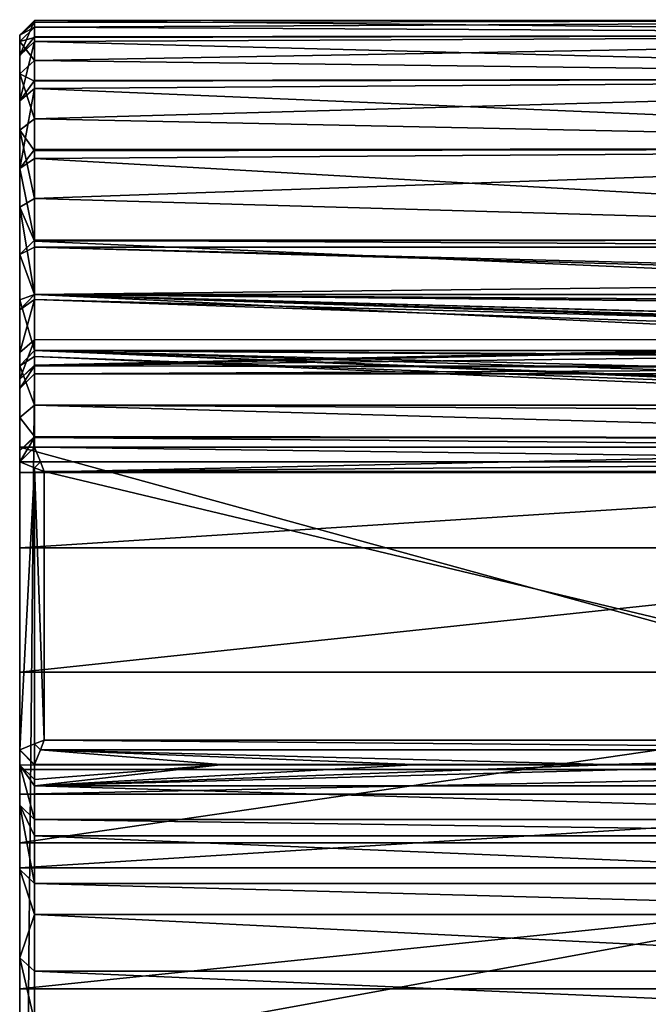
# Model space of a CAD drawing. Extents: x -24 to 71, y -173 to 48.
# Drawn here: x -24 to 2, y 7 to 48 of the extents above; entities that cross this region are included whole.
import ezdxf

# ---------------------------------------------------------------- set-up
doc = ezdxf.new("R2010")
doc.units = 0
doc.header["$MEASUREMENT"] = 0
doc.layers.add('L1', color=7, linetype='Continuous')
doc.layers.add('L4', color=7, linetype='Continuous')

msp = doc.modelspace()

# ---------------------------------------------------------------- linework, layer by layer
at = {"layer": 'L1', "color": 7}
for points in [[(24, 30, 86), (24, 16.8, 86), (-24, 30, 86)], [(-24, 30, 86), (24, 16.8, 86), (-24, 16.8, 86)], [(24, 30, 91), (24, 30, 86), (-24, 30, 91)], [(-24, 30, 91), (24, 30, 86), (-24, 30, 86)], [(24, 30, 91), (-24, 30, 91), (-24, 28.96151, 105.8364)], [(24, 30, 91), (-24, 28.96151, 105.8364), (24, 28.96151, 105.8364)], [(-24, 16.8, 91), (-24, 28.96151, 105.8364), (-24, 30, 91)], [(-24, 16.8, 91), (-24, 30, 91), (-24, 16.8, 86)], [(-24, 16.8, 86), (-24, 30, 91), (-24, 30, 86)], [(24, 28.96151, 105.8364), (-24, 28.96151, 105.8364), (-24, 25.8663, 120.3835)], [(24, 28.96151, 105.8364), (-24, 25.8663, 120.3835), (24, 25.8663, 120.3835)], [(-24, 15.78652, 104.7145), (-24, 25.8663, 120.3835), (-24, 28.96151, 105.8364)], [(-24, 15.78652, 104.7145), (-24, 28.96151, 105.8364), (-24, 16.8, 91)], [(24, 25.8663, 120.3835), (-24, 25.8663, 120.3835), (-24, 20.77472, 134.3576)], [(24, 25.8663, 120.3835), (-24, 20.77472, 134.3576), (24, 20.77472, 134.3576)], [(-24, 12.7681, 118.1311), (-24, 20.77472, 134.3576), (-24, 25.8663, 120.3835)], [(-24, 12.7681, 118.1311), (-24, 25.8663, 120.3835), (-24, 15.78652, 104.7145)], [(24, 20.77472, 134.3576), (-24, 20.77472, 134.3576), (-24, 13.78608, 147.4861)], [(24, 20.77472, 134.3576), (-24, 13.78608, 147.4861), (24, 13.78608, 147.4861)], [(-24, 7.8103, 130.9583), (-24, 13.78608, 147.4861), (-24, 20.77472, 134.3576)], [(-24, 7.8103, 130.9583), (-24, 20.77472, 134.3576), (-24, 12.7681, 118.1311)], [(24, 16.8, 86), (24, 16.8, 91), (-24, 16.8, 86)], [(-24, 16.8, 86), (24, 16.8, 91), (-24, 16.8, 91)], [(24, 15.78652, 104.7145), (-24, 15.78652, 104.7145), (24, 16.8, 91)], [(24, 16.8, 91), (-24, 15.78652, 104.7145), (-24, 16.8, 91)], [(24, 12.7681, 118.1311), (-24, 12.7681, 118.1311), (24, 15.78652, 104.7145)], [(24, 15.78652, 104.7145), (-24, 12.7681, 118.1311), (-24, 15.78652, 104.7145)], [(24, 13.78608, 147.4861), (-24, 13.78608, 147.4861), (-24, 5.03666, 159.5129)], [(24, 13.78608, 147.4861), (-24, 5.03666, 159.5129), (24, 5.03666, 159.5129)], [(-24, 1.02086, 142.9173), (-24, 5.03666, 159.5129), (-24, 13.78608, 147.4861)], [(-24, 1.02086, 142.9173), (-24, 13.78608, 147.4861), (-24, 7.8103, 130.9583)], [(24, 7.8103, 130.9583), (-24, 7.8103, 130.9583), (24, 12.7681, 118.1311)], [(24, 12.7681, 118.1311), (-24, 7.8103, 130.9583), (-24, 12.7681, 118.1311)], [(24, 1.02086, 142.9173), (-24, 1.02086, 142.9173), (24, 7.8103, 130.9583)], [(24, 7.8103, 130.9583), (-24, 1.02086, 142.9173), (-24, 7.8103, 130.9583)]]:
    msp.add_3dface(points, dxfattribs=at)
at = {"layer": 'L4', "color": 7}
for points in [[(-24, 46.86226, 40.85458), (-23.4, 47.39093, 41.99352), (-23.4, 47.46095, 40.81508)], [(-24, 46.86226, 40.85458), (-23.4, 47.46095, 40.81508), (-24, 46.03666, 36.58717)], [(-23.4, 47.46095, 40.81508), (-23.4, 46.79242, 37.35949), (-24, 46.03666, 36.58717)], [(-23.4, 47.19425, 45.30358), (-23.4, 47.39093, 41.99352), (-24, 46.86226, 40.85458)], [(-24, 46.60444, 45.19346), (-23.4, 46.77217, 46.62209), (-23.4, 47.19425, 45.30358)], [(-24, 46.60444, 45.19346), (-23.4, 47.19425, 45.30358), (-24, 46.86226, 40.85458)], [(35, 46.88666, 37.34126), (-23.4, 47.46095, 40.81508), (35, 47.5, 42)], [(-23.4, 47.46095, 40.81508), (-23.4, 47.39093, 41.99352), (35, 47.5, 42)], [(35, 47.5, 42), (-23.4, 47.39093, 41.99352), (-23.4, 47.19425, 45.30358)], [(35, 47.5, 42), (-23.4, 47.19425, 45.30358), (35, 46.88666, 46.65874)], [(35, 46.88666, 37.34126), (-23.4, 46.79242, 37.35949), (-23.4, 47.46095, 40.81508)], [(-23.4, 47.19425, 45.30358), (-23.4, 46.77217, 46.62209), (35, 46.88666, 46.65874)], [(-24, 46.60444, 45.19346), (-24, 46.86226, 40.85458), (-24, 36.025, 58.13023)], [(-24, 36.025, 58.13023), (-24, 46.86226, 40.85458), (-24, 46.03666, 36.58717)], [(-24, 46.03666, 36.58717), (-23.4, 46.79242, 37.35949), (-23.4, 46.60689, 36.40052)], [(35, 45.08846, 33), (-23.4, 46.60689, 36.40052), (35, 46.88666, 37.34126)], [(-23.4, 46.60689, 36.40052), (-23.4, 46.79242, 37.35949), (35, 46.88666, 37.34126)], [(35, 46.88666, 46.65874), (-23.4, 46.77217, 46.62209), (-23.4, 45.8234, 49.58594)], [(35, 46.88666, 46.65874), (-23.4, 45.8234, 49.58594), (35, 45.08846, 51)], [(-23.4, 45.8234, 49.58594), (-23.4, 46.77217, 46.62209), (-24, 46.60444, 45.19346)], [(-24, 46.03666, 36.58717), (-23.4, 46.60689, 36.40052), (-24, 44.17917, 32.65752)], [(-23.4, 46.60689, 36.40052), (-23.4, 45.01576, 33.03437), (-24, 44.17917, 32.65752)], [(-24, 36.025, 58.13023), (-24, 45.27929, 49.33308), (-24, 46.60444, 45.19346)], [(-24, 45.27929, 49.33308), (-23.4, 45.8234, 49.58594), (-24, 46.60444, 45.19346)], [(35, 45.08846, 33), (-23.4, 45.01576, 33.03437), (-23.4, 46.60689, 36.40052)], [(-24, 36.025, 58.13023), (-24, 46.03666, 36.58717), (-24, 44.17917, 32.65752)], [(-24, 45.27929, 49.33308), (-23.4, 44.9793, 50.93152), (-23.4, 45.8234, 49.58594)], [(-23.4, 45.8234, 49.58594), (-23.4, 44.9793, 50.93152), (35, 45.08846, 51)], [(-24, 36.025, 58.13023), (-24, 42.96951, 53.0151), (-24, 45.27929, 49.33308)], [(-24, 42.96951, 53.0151), (-23.4, 43.43397, 53.39493), (-24, 45.27929, 49.33308)], [(-23.4, 43.43397, 53.39493), (-23.4, 44.9793, 50.93152), (-24, 45.27929, 49.33308)], [(-24, 44.17917, 32.65752), (-23.4, 45.01576, 33.03437), (-23.4, 44.68535, 32.33536)], [(35, 42.22792, 29.27208), (-23.4, 44.68535, 32.33536), (35, 45.08846, 33)], [(-23.4, 44.68535, 32.33536), (-23.4, 45.01576, 33.03437), (35, 45.08846, 33)], [(35, 45.08846, 51), (-23.4, 44.9793, 50.93152), (-23.4, 43.43397, 53.39493)], [(35, 45.08846, 51), (-23.4, 43.43397, 53.39493), (35, 42.22792, 54.72792)], [(-24, 44.17917, 32.65752), (-23.4, 44.68535, 32.33536), (-24, 41.40569, 29.31085)], [(-24, 41.40569, 29.31085), (-23.4, 44.68535, 32.33536), (-23.4, 42.17978, 29.31198)], [(35, 42.22792, 29.27208), (-23.4, 42.17978, 29.31198), (-23.4, 44.68535, 32.33536)], [(-24, 44.17917, 32.65752), (-24, 41.40569, 29.31085), (-24, 36.025, 58.13023)], [(-24, 42.96951, 53.0151), (-23.4, 42.13478, 54.62994), (-23.4, 43.43397, 53.39493)], [(-23.4, 42.13478, 54.62994), (35, 42.22792, 54.72792), (-23.4, 43.43397, 53.39493)], [(-24, 39.81921, 56.00978), (-24, 42.96951, 53.0151), (-24, 36.025, 58.13023)], [(-24, 39.81921, 56.00978), (-23.4, 40.17505, 56.49287), (-24, 42.96951, 53.0151)], [(-23.4, 40.17505, 56.49287), (-23.4, 42.13478, 54.62994), (-24, 42.96951, 53.0151)], [(-23.4, 41.81623, 28.87329), (-24, 41.40569, 29.31085), (-23.4, 42.17978, 29.31198)], [(35, 38.5, 26.41154), (-23.4, 41.81623, 28.87329), (35, 42.22792, 29.27208)], [(-23.4, 41.81623, 28.87329), (-23.4, 42.17978, 29.31198), (35, 42.22792, 29.27208)], [(-23.4, 40.17505, 56.49287), (35, 38.5, 57.58846), (35, 42.22792, 54.72792)], [(-23.4, 40.17505, 56.49287), (35, 42.22792, 54.72792), (-23.4, 42.13478, 54.62994)], [(-23.4, 38.47512, 26.44579), (-24, 41.40569, 29.31085), (-23.4, 41.81623, 28.87329)], [(35, 38.5, 26.41154), (-23.4, 38.47512, 26.44579), (-23.4, 41.81623, 28.87329)], [(-24, 36.025, 58.13023), (-24, 41.40569, 29.31085), (-24, 37.88929, 26.75599)], [(-23.4, 38.47512, 26.44579), (-24, 37.88929, 26.75599), (-24, 41.40569, 29.31085)], [(-24, 39.81921, 56.00978), (-23.4, 38.43209, 57.46695), (-23.4, 40.17505, 56.49287)], [(-23.4, 38.43209, 57.46695), (35, 38.5, 57.58846), (-23.4, 40.17505, 56.49287)], [(-24, 39.81921, 56.00978), (-24, 36.025, 58.13023), (-23.4, 36.25, 58.68645)], [(-23.4, 36.25, 58.68645), (-23.4, 38.43209, 57.46695), (-24, 39.81921, 56.00978)], [(-23.4, 38.17857, 26.23033), (-24, 37.88929, 26.75599), (-23.4, 38.47512, 26.44579)], [(26.5, 38.17857, 26.23033), (-23.4, 38.47512, 26.44579), (35, 38.5, 26.41154)], [(-23.4, 38.43209, 57.46695), (26.5, 36.25, 58.68645), (35, 38.5, 57.58846)], [(26.5, 38.17857, 26.23033), (-23.4, 38.17857, 26.23033), (-23.4, 38.47512, 26.44579)], [(-23.4, 36.25, 58.68645), (26.5, 36.25, 58.68645), (-23.4, 38.43209, 57.46695)], [(-24, 37.88929, 26.75599), (-23.4, 38.17857, 26.23033), (-23.4, 36.25157, 24.80587)], [(26.5, 38.17857, 26.23033), (25.44804, 36.94595, 25.4119), (-23.4, 38.17857, 26.23033)], [(-23.4, 38.17857, 26.23033), (25.44804, 36.94595, 25.4119), (25.32057, 36.79659, 25.31273)], [(-23.4, 38.17857, 26.23033), (25.32057, 36.79659, 25.31273), (-23.4, 36.25157, 24.80587)], [(-24, 36.025, 58.13023), (-24, 37.88929, 26.75599), (-24, 35.62079, 25.07909)], [(-24, 37.88929, 26.75599), (-23.4, 36.25157, 24.80587), (-24, 35.62079, 25.07909)], [(-23.4, 36.25157, 24.80587), (25.32057, 36.79659, 25.31273), (24.8586, 36.24878, 24.81379)], [(-24, 35.62079, 25.07909), (-23.4, 36.25157, 24.80587), (-23.4, 36.03848, 24.64835)], [(-23.4, 36.25, 58.68645), (-24, 36.025, 58.13023), (-23.4, 33.95754, 60.03795)], [(-24, 35.62079, 25.07909), (-23.4, 36.03848, 24.64835), (-24, 33.87494, 22.86322)], [(-24, 33.87494, 22.86322), (-23.4, 36.03848, 24.64835), (-23.4, 34.39145, 22.55791)], [(-24, 35.62079, 25.07909), (-24, 33.32658, 59.72107), (-24, 36.025, 58.13023)], [(-23.4, 33.95754, 60.03795), (-24, 36.025, 58.13023), (-24, 33.32658, 59.72107)], [(24.47828, 35.79781, 24.40305), (24.45379, 35.76876, 24.37659), (-23.4, 36.25157, 24.80587)], [(24.45379, 35.76876, 24.37659), (23.84634, 34.95769, 23.41257), (-23.4, 36.25157, 24.80587)], [(-23.4, 36.25157, 24.80587), (23.84634, 34.95769, 23.41257), (23.74609, 34.77465, 23.13092)], [(-23.4, 36.25157, 24.80587), (23.74609, 34.77465, 23.13092), (-23.4, 36.03848, 24.64835)], [(-23.4, 36.25157, 24.80587), (24.8586, 36.24878, 24.81379), (24.47828, 35.79781, 24.40305)], [(26.23236, 35.91103, 58.83089), (26.5, 36.25, 58.68645), (-23.4, 36.25, 58.68645)], [(26.23236, 35.91103, 58.83089), (-23.4, 36.25, 58.68645), (25.45047, 34.93083, 59.35907)], [(-23.4, 33.95754, 60.03795), (24.69153, 33.94818, 60.01852), (-23.4, 36.25, 58.68645)], [(-23.4, 36.25, 58.68645), (24.69153, 33.94818, 60.01852), (25.20816, 34.62705, 59.52275)], [(-23.4, 36.25, 58.68645), (25.20816, 34.62705, 59.52275), (25.45047, 34.93083, 59.35907)], [(-23.4, 36.03848, 24.64835), (23.74609, 34.77465, 23.13092), (23.5404, 34.39908, 22.55297)], [(-23.4, 36.03848, 24.64835), (23.5404, 34.39908, 22.55297), (-23.4, 34.39145, 22.55791)], [(-24, 33.87494, 22.86322), (-24, -29.4), (-24, 35.62079, 25.07909)], [(-24, 35.62079, 25.07909), (-24, -29.4), (-24, 33.32658, 59.72107)], [(-24, 33.87494, 22.86322), (-23.4, 34.39145, 22.55791), (-24, 32.77538, 20.26533)], [(-23.4, 33.35413, 20.10707), (-24, 32.77538, 20.26533), (-23.4, 34.39145, 22.55791)], [(23.5404, 34.39908, 22.55297), (23.48909, 34.30539, 22.40879), (-23.4, 33.35413, 20.10707)], [(-23.4, 34.39145, 22.55791), (23.5404, 34.39908, 22.55297), (-23.4, 33.35413, 20.10707)], [(-23.4, 33.35413, 20.10707), (23.48909, 34.30539, 22.40879), (23.48755, 34.30257, 22.40446)], [(-23.4, 33.35413, 20.10707), (23.48755, 34.30257, 22.40446), (-23.4, 33.31887, 19.84443)], [(-23.4, 33.31887, 19.84443), (23.48755, 34.30257, 22.40446), (23.4, 33.9006, 21.61681)], [(-23.4, 33.95754, 60.03795), (-24, 33.32658, 59.72107), (-23.4, 33.70432, 60.18724)], [(-24, 33.87494, 22.86322), (-24, 32.77538, 20.26533), (-24, -29.4)], [(-23.4, 33.70432, 60.18724), (23.50505, 31.95698, 62.0283), (-23.4, 33.95754, 60.03795)], [(-23.4, 33.95754, 60.03795), (23.50505, 31.95698, 62.0283), (23.52691, 32.06128, 61.87584)], [(23.52691, 32.06128, 61.87584), (23.74323, 32.502, 61.35971), (-23.4, 33.95754, 60.03795)], [(-23.4, 33.95754, 60.03795), (23.74323, 32.502, 61.35971), (23.86521, 32.75051, 61.06867)], [(-23.4, 33.95754, 60.03795), (23.86521, 32.75051, 61.06867), (24.42772, 33.60151, 60.27169)], [(24.42772, 33.60151, 60.27169), (24.48001, 33.67022, 60.22151), (-23.4, 33.95754, 60.03795)], [(-23.4, 33.95754, 60.03795), (24.48001, 33.67022, 60.22151), (24.69153, 33.94818, 60.01852)], [(-23.4, 33.31887, 19.84443), (23.4, 33.9006, 21.61681), (23.4, 33.31062, 19.8409)], [(-23.4, 33.70432, 60.18724), (-24, 33.32658, 59.72107), (-23.4, 31.70844, 62.36653)], [(-23.4, 31.70844, 62.36653), (23.45541, 31.72012, 62.37452), (-23.4, 33.70432, 60.18724)], [(-23.4, 33.70432, 60.18724), (23.45541, 31.72012, 62.37452), (23.50505, 31.95698, 62.0283)], [(-23.4, 33.31887, 19.84443), (-24, 32.77538, 20.26533), (-23.4, 33.35413, 20.10707)], [(-24, 4.52669, 37.97084), (-24, 31.21094, 62.03112), (-24, 33.32658, 59.72107)], [(-24, 4.52669, 37.97084), (-24, 33.32658, 59.72107), (-24, -0.91045, 29.73681)], [(-24, -29.4), (-24, -14.19704, 15.18146), (-24, 33.32658, 59.72107)], [(-24, 33.32658, 59.72107), (-24, -14.19704, 15.18146), (-24, -7.17434, 22.1128)], [(-24, 33.32658, 59.72107), (-24, -7.17434, 22.1128), (-24, -0.91045, 29.73681)], [(-24, 31.21094, 62.03112), (-23.4, 31.70844, 62.36653), (-24, 33.32658, 59.72107)], [(-23.4, 33, 17.46941), (-24, 32.4, 17.46941), (-23.4, 33.31887, 19.84443)], [(-23.4, 33.31887, 19.84443), (-24, 32.4, 17.46941), (-24, 32.77538, 20.26533)], [(23.4, 33.22775, 19.59144), (-23.4, 33, 17.46941), (-23.4, 33.31887, 19.84443)], [(23.4, 33.22775, 19.59144), (-23.4, 33.31887, 19.84443), (23.4, 33.31062, 19.8409)], [(23.4, 33, 17.46941), (-23.4, 33, 17.46941), (23.4, 33.22775, 19.59144)], [(23.4, 33), (-23.4, -30), (-24, -29.4)], [(23.4, 33), (-24, -29.4), (-23.4, 33)], [(-23.4, 33), (-24, -29.4), (-24, 32.4)], [(-24, 32.4, 17.46941), (-23.4, 33, 17.46941), (-24, 32.4)], [(-24, 32.4), (-23.4, 33, 17.46941), (-23.4, 33)], [(-24, -29.4), (-24, 32.77538, 20.26533), (-24, 32.4, 17.46941)], [(24, 32.4), (-23.4, -30), (23.4, 33)], [(23.4, 33), (-23.4, 33), (23.4, 33, 17.46941)], [(23.4, 33, 17.46941), (-23.4, 33), (-23.4, 33, 17.46941)], [(-24, -29.4), (-24, 32.4, 17.46941), (-24, 32.4)], [(24, 32.4), (23.4, -30), (-23.4, -30)], [(-24, 31.21094, 62.03112), (-23.4, 30.43664, 65.03399), (-23.4, 31.70844, 62.36653)], [(-23.4, 31.70844, 62.36653), (23.4, 31.45579, 62.76089), (23.45541, 31.72012, 62.37452)], [(-23.4, 30.43664, 65.03399), (23.4, 30.37082, 65.25875), (-23.4, 31.70844, 62.36653)], [(-23.4, 31.70844, 62.36653), (23.4, 30.37082, 65.25875), (23.4, 31.45579, 62.76089)], [(-24, 9.07815, 46.72562), (-24, 29.86284, 64.85863), (-24, 31.21094, 62.03112)], [(-24, 9.07815, 46.72562), (-24, 31.21094, 62.03112), (-24, 4.52669, 37.97084)], [(-24, 29.86284, 64.85863), (-23.4, 30.43664, 65.03399), (-24, 31.21094, 62.03112)], [(-24, 29.86284, 64.85863), (-23.4, 30.39321, 65.32472), (-23.4, 30.43664, 65.03399)], [(-24, 29.4, 67.95669), (-23.4, 30, 67.95669), (-23.4, 30.39321, 65.32472)], [(-24, 29.4, 67.95669), (-23.4, 30.39321, 65.32472), (-24, 29.86284, 64.85863)], [(-23.4, 30.39321, 65.32472), (23.4, 30.3624, 65.32001), (-23.4, 30.43664, 65.03399)], [(-23.4, 30.43664, 65.03399), (23.4, 30.3624, 65.32001), (23.4, 30.37082, 65.25875)], [(-23.4, 30, 67.95669), (23.4, 30, 67.95669), (-23.4, 30.39321, 65.32472)], [(-23.4, 30.39321, 65.32472), (23.4, 30, 67.95669), (23.4, 30.3624, 65.32001)], [(-23.4, 30, 84.4), (-23.4, 30, 67.95669), (-24, 29.4, 84.4)], [(-24, 29.4, 84.4), (-23.4, 30, 67.95669), (-24, 29.4, 67.95669)], [(-24, 29.4, 84.4), (-23.15147, 29.4, 85), (-23.4, 30, 84.4)], [(-24, 15.33674, 65.41309), (-24, 29.4, 67.95669), (-24, 29.86284, 64.85863)], [(-24, 15.33674, 65.41309), (-24, 29.86284, 64.85863), (-24, 12.69457, 55.90621)], [(-24, 12.69457, 55.90621), (-24, 29.86284, 64.85863), (-24, 9.07815, 46.72562)], [(23.4, 30, 67.95669), (-23.4, 30, 67.95669), (23.4, 30, 84.4)], [(23.4, 30, 84.4), (-23.4, 30, 67.95669), (-23.4, 30, 84.4)], [(-23.15147, 29.4, 85), (23.15147, 29.4, 85), (-23.4, 30, 84.4)], [(-23.4, 30, 84.4), (23.15147, 29.4, 85), (23.4, 30, 84.4)], [(-24, 17.59472, 84.4), (-24, 29.4, 84.4), (-24, 29.4, 67.95669)], [(-24, 16.97602, 75.14317), (-24, 17.59472, 84.4), (-24, 29.4, 67.95669)], [(-24, 16.97602, 75.14317), (-24, 29.4, 67.95669), (-24, 15.33674, 65.41309)], [(-24, 17.59472, 84.4), (-23.4, 29.15147, 85), (-24, 29.4, 84.4)], [(-23.4, 29.15147, 85), (-23.15147, 29.4, 85), (-24, 29.4, 84.4)], [(-23.4, 17.84324, 85), (-23.4, 29.15147, 85), (-24, 17.59472, 84.4)], [(-23, 29, 85), (-23.15147, 29.4, 85), (-23.4, 29.15147, 85)], [(-23, 29, 85), (-23.4, 29.15147, 85), (-23, 18, 85)], [(-23, 18, 85), (-23.4, 29.15147, 85), (-23.4, 17.84324, 85)], [(-23, 29, 85), (23.15147, 29.4, 85), (-23.15147, 29.4, 85)], [(23, 29, 85), (23.15147, 29.4, 85), (-23, 29, 85)], [(-23, 18, 86), (23, 18, 86), (-23, 29, 86)], [(-23, 29, 86), (23, 18, 86), (23, 29, 86)], [(23, 29, 85), (-23, 29, 85), (23, 29, 86)], [(23, 29, 86), (-23, 29, 85), (-23, 29, 86)], [(-23, 29, 85), (-23, 18, 85), (-23, 29, 86)], [(-23, 29, 86), (-23, 18, 85), (-23, 18, 86)], [(-23.4, 16.99469, 84.4), (-23.4, 17.84324, 85), (-24, 17.59472, 84.4)], [(-23, 18, 85), (-23.4, 17.84324, 85), (-23.15146, 17.59469, 85)], [(-23.15146, 17.59469, 85), (-23.4, 17.84324, 85), (-23.4, 16.99469, 84.4)], [(23.15146, 17.59469, 85), (-23, 18, 85), (-23.15146, 17.59469, 85)], [(-23, 18, 85), (23, 18, 85), (-23, 18, 86)], [(-23, 18, 86), (23, 18, 85), (23, 18, 86)], [(23.15146, 17.59469, 85), (23, 18, 85), (-23, 18, 85)], [(-24, 17.58659, 84.40575), (-24, 17.59472, 84.4), (-24, 16.97602, 75.14317)], [(-23.4, 16.99469, 84.4), (-24, 17.59472, 84.4), (-23.4024, 16.9889, 84.40579)], [(-23.4024, 16.9889, 84.40579), (-24, 17.59472, 84.4), (-24, 17.58659, 84.40575)], [(-24, 16.97602, 75.14317), (-23.4024, 16.9889, 84.40579), (-24, 17.58659, 84.40575)], [(-23.15146, 17.59469, 85), (-23.4, 16.99469, 84.4), (-15.78882, 16.99469, 84.4)], [(-15.78882, 16.99469, 84.4), (-7.89441, 16.99469, 84.4), (-23.15146, 17.59469, 85)], [(-23.15146, 17.59469, 85), (-7.89441, 16.99469, 84.4), (0, 16.99469, 84.4)], [(-23.15146, 17.59469, 85), (0, 16.99469, 84.4), (23.15146, 17.59469, 85)], [(23.15146, 17.59469, 85), (0, 16.99469, 84.4), (7.89441, 16.99469, 84.4)], [(-24, 16.97602, 75.14317), (-23.4, 16.98654, 84.40815), (-23.4024, 16.9889, 84.40579)], [(-23.4, 16.37997, 75.21191), (-23.4, 16.98654, 84.40815), (-24, 16.97602, 75.14317)], [(-24, 15.33674, 65.41309), (-23.4, 14.75107, 65.54344), (-24, 16.97602, 75.14317)], [(-24, 16.97602, 75.14317), (-23.4, 14.75107, 65.54344), (-23.4, 16.12286, 73.68584)], [(-24, 16.97602, 75.14317), (-23.4, 16.12286, 73.68584), (-23.4, 16.37997, 75.21191)], [(-15.78882, 16.99469, 84.4), (-23.4, 16.99469, 84.4), (-23.4024, 16.9889, 84.40579)], [(-15.78882, 16.98654, 84.40815), (-15.78882, 16.99469, 84.4), (-23.4024, 16.9889, 84.40579)], [(-15.78882, 16.98654, 84.40815), (-23.4024, 16.9889, 84.40579), (-23.4, 16.98654, 84.40815)], [(7.89441, 16.98654, 84.40815), (0, 16.98654, 84.40815), (-23.4, 16.12286, 73.68584)], [(0, 16.98654, 84.40815), (-7.89441, 16.98654, 84.40815), (-23.4, 16.12286, 73.68584)], [(-23.4, 16.12286, 73.68584), (-7.89441, 16.98654, 84.40815), (-15.78882, 16.98654, 84.40815)], [(-23.4, 16.12286, 73.68584), (-15.78882, 16.98654, 84.40815), (-23.4, 16.37997, 75.21191)], [(-23.4, 16.37997, 75.21191), (-15.78882, 16.98654, 84.40815), (-23.4, 16.98654, 84.40815)], [(23.4, 16.12286, 73.68584), (7.89441, 16.98654, 84.40815), (-23.4, 16.12286, 73.68584)], [(-7.89441, 16.98654, 84.40815), (-7.89441, 16.99469, 84.4), (-15.78882, 16.99469, 84.4)], [(-7.89441, 16.98654, 84.40815), (-15.78882, 16.99469, 84.4), (-15.78882, 16.98654, 84.40815)], [(0, 16.98654, 84.40815), (0, 16.99469, 84.4), (-7.89441, 16.99469, 84.4)], [(0, 16.98654, 84.40815), (-7.89441, 16.99469, 84.4), (-7.89441, 16.98654, 84.40815)], [(7.89441, 16.98654, 84.40815), (7.89441, 16.99469, 84.4), (0, 16.99469, 84.4)], [(7.89441, 16.98654, 84.40815), (0, 16.99469, 84.4), (0, 16.98654, 84.40815)], [(23.4, 16.12286, 73.68584), (-23.4, 16.12286, 73.68584), (23.4, 14.75107, 65.54344)], [(23.4, 14.75107, 65.54344), (-23.4, 16.12286, 73.68584), (-23.4, 14.75107, 65.54344)], [(-24, 12.69457, 55.90621), (-23.4, 12.12563, 56.09675), (-24, 15.33674, 65.41309)], [(-23.4, 12.12563, 56.09675), (-23.4, 14.07978, 63.12805), (-24, 15.33674, 65.41309)], [(-24, 15.33674, 65.41309), (-23.4, 14.07978, 63.12805), (-23.4, 14.75107, 65.54344)], [(23.4, 14.75107, 65.54344), (-23.4, 14.75107, 65.54344), (23.4, 14.07978, 63.12805)], [(23.4, 14.07978, 63.12805), (-23.4, 14.75107, 65.54344), (-23.4, 14.07978, 63.12805)], [(23.4, 14.07978, 63.12805), (-23.4, 14.07978, 63.12805), (23.4, 12.12563, 56.09675)], [(23.4, 12.12563, 56.09675), (-23.4, 14.07978, 63.12805), (-23.4, 12.12563, 56.09675)], [(-24, 9.07815, 46.72562), (-23.4, 10.8551, 52.87142), (-24, 12.69457, 55.90621)], [(-24, 12.69457, 55.90621), (-23.4, 10.8551, 52.87142), (-23.4, 12.12563, 56.09675)], [(23.4, 12.12563, 56.09675), (-23.4, 12.12563, 56.09675), (23.4, 10.8551, 52.87142)], [(23.4, 10.8551, 52.87142), (-23.4, 12.12563, 56.09675), (-23.4, 10.8551, 52.87142)], [(-24, 9.07815, 46.72562), (-23.4, 8.53211, 46.97429), (-23.4, 10.8551, 52.87142)], [(23.4, 10.8551, 52.87142), (-23.4, 10.8551, 52.87142), (23.4, 8.53211, 46.97429)], [(23.4, 8.53211, 46.97429), (-23.4, 10.8551, 52.87142), (-23.4, 8.53211, 46.97429)], [(-23.4, 6.49038, 43.047), (-24, 9.07815, 46.72562), (-24, 4.52669, 37.97084)], [(-23.4, 6.49038, 43.047), (-23.4, 8.53211, 46.97429), (-24, 9.07815, 46.72562)], [(23.4, 8.53211, 46.97429), (-23.4, 8.53211, 46.97429), (23.4, 6.49038, 43.047)], [(23.4, 6.49038, 43.047), (-23.4, 8.53211, 46.97429), (-23.4, 6.49038, 43.047)]]:
    msp.add_3dface(points, dxfattribs=at)

doc.saveas('drawing.dxf')
